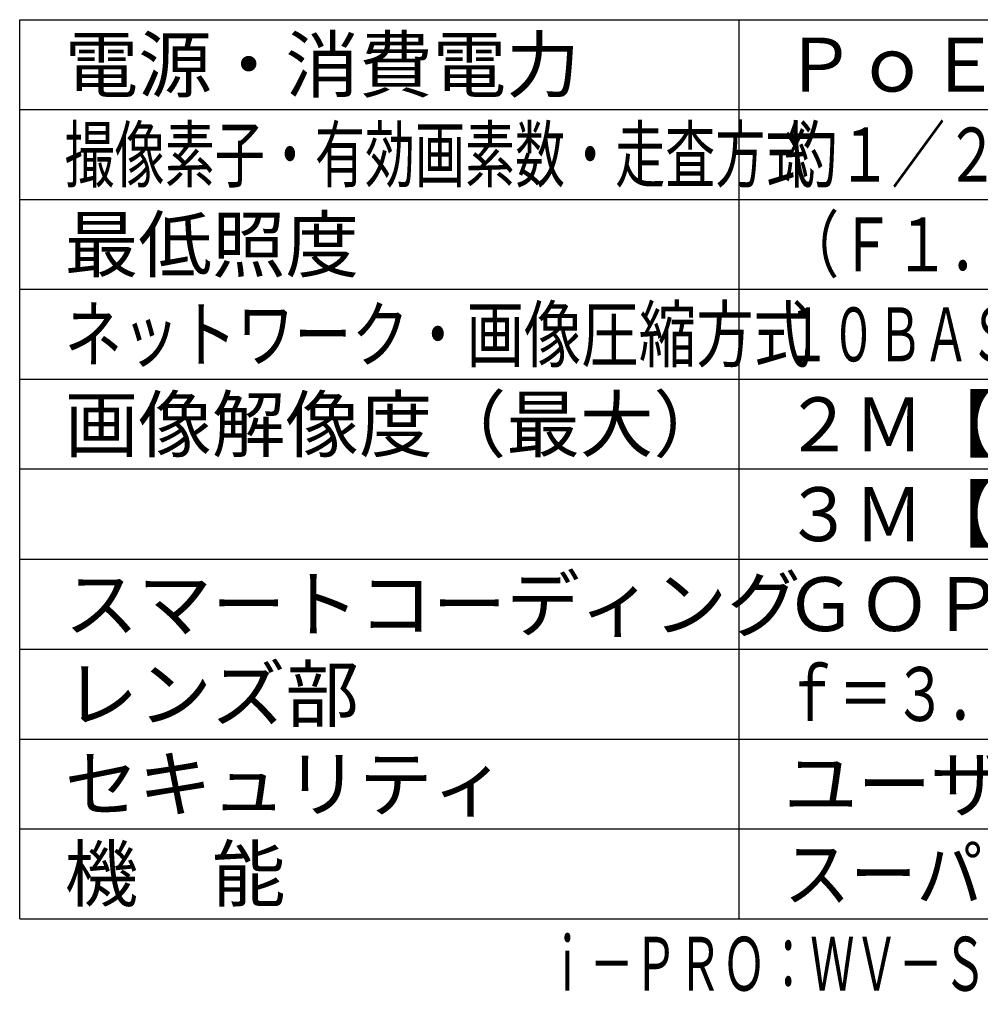
# Model space of a CAD drawing. Units: millimetres. Extents: x 860 to 998, y 378 to 497.
# Drawn here: x 860 to 913, y 378 to 433 of the extents above; entities that cross this region are included whole.
import ezdxf
from ezdxf.enums import TextEntityAlignment as Align

# ---------------------------------------------------------------- set-up
doc = ezdxf.new("R2010")
doc.units = ezdxf.units.MM
for name, color, linetype in [('MOJI1', 2, 'Continuous'), ('WAKU', 4, 'Continuous'), ('相当品', 220, 'Continuous')]:
    doc.layers.add(name, color=color, linetype=linetype)
doc.styles.get("Standard").update_dxf_attribs({"font": 'monotxt.shx', "bigfont": 'bigfont.shx'})

msp = doc.modelspace()

# ---------------------------------------------------------------- linework, layer by layer
at = {"layer": 'WAKU', "ltscale": 0.3}
for p, q in [((860, 433), (985, 433)), ((860, 383), (860, 433)), ((900, 383), (900, 433)), ((860, 383), (985, 383))]:
    msp.add_line(p, q, dxfattribs=at)
at = {"layer": 'WAKU', "color": 1, "ltscale": 0.3}
for p, q in [((860, 428), (985, 428)), ((860, 423), (985, 423)), ((985, 418), (860, 418)), ((985, 413), (860, 413)), ((985, 408), (860, 408)), ((860, 403), (985, 403)), ((860, 398), (985, 398)), ((860, 393), (985, 393)), ((860, 388), (985, 388))]:
    msp.add_line(p, q, dxfattribs=at)

# ---------------------------------------------------------------- texts
at = {"layer": 'MOJI1'}
for s, p in [('電源・消費電力', (862.5, 429)), ('最低照度', (862.5, 419)), ('画像解像度（最大）', (862.5, 409)), ('スマートコーディング', (862.5, 399)), ('ＧＯＰ制御', (902.5, 399)), ('レンズ部', (862.5, 394)), ('セキュリティ', (862.5, 389)), ('ユーザー認証／ホスト認証／ＨＴＴＰＳ', (902.5, 389)), ('機\u3000能', (862.5, 384))]:
    msp.add_text(s, height=3, dxfattribs=at).set_placement(p)
for s, width, p in [('ＰｏＥ（ＩＥＥＥ８０２．３ａｆ準拠）約４．８Ｗ', 0.98, (902.5, 429)), ('撮像素子・有効画素数・走査方式', 0.68, (862.5, 424)), ('約１／２．８型\u3000ＭＯＳセンサー・約２１０万画素・プログレッシブ', 0.73, (902.5, 424)), ('（Ｆ１．５）カラー：０．０００９ｌｘ、白黒：０．０００８ｌｘ', 0.75, (902.5, 419)), ('ネットワーク・画像圧縮方式', 0.78, (862.5, 414)), ('１０ＢＡＳＥ－Ｔ／１００ＢＡＳＥ－ＴＸ・Ｈ．２６５、Ｈ．２６４、ＪＰＥＧ', 0.63, (902.5, 414)), ('２Ｍ【１６：９】１９２０×１０８０（６０ｆｐｓ）', 0.95, (902.5, 409)), ('３Ｍ【４：３】２０４８×１５３６（３０ｆｐｓ）', 0.95, (902.5, 404)), ('ｆ＝３．０～９．６ｍｍ（３．２倍、手動ズーム／手動フォーカス）', 0.74, (902.5, 394)), ('スーパーダイナミック、逆光／強光補正、簡易白黒切換', 0.9, (902.5, 384))]:
    msp.add_text(s, height=3, dxfattribs=dict(at, width=width)).set_placement(p)
at = {"layer": '相当品', "color": 6, "width": 0.6}
msp.add_text('ｉ－ＰＲＯ：ＷＶ－Ｓ１１３０ＶＲＪＵＸ＋ＷＶ―ＣＰ１ＣＵＸ＋ＷＶ―Ｑ１８１ＵＸ', height=3, dxfattribs=at).set_placement((985, 379), align=Align.RIGHT)

doc.saveas('drawing.dxf')
